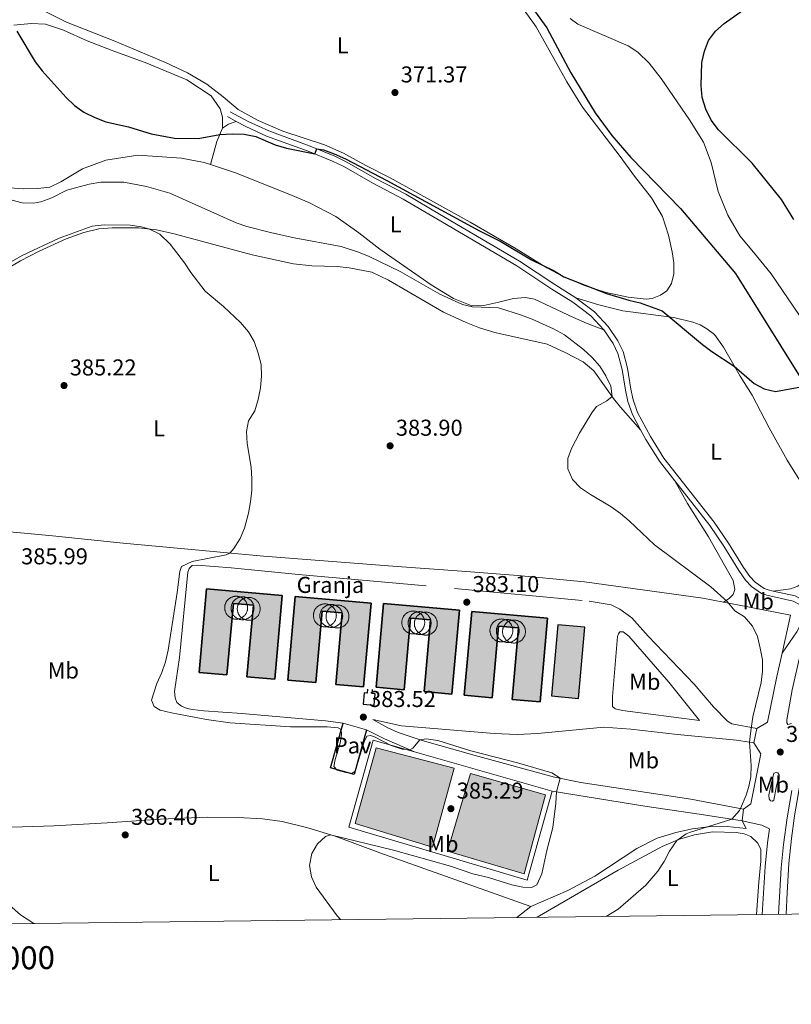
# Model space of a CAD drawing. Units: metres. Extents: x 583080 to 587571, y 705608 to 708633.
# Drawn here: x 585017 to 585354, y 705991 to 706420 of the extents above; entities that cross this region are included whole.
import ezdxf
from ezdxf.enums import TextEntityAlignment as Align

# ---------------------------------------------------------------- set-up
doc = ezdxf.new("R2010")
doc.units = ezdxf.units.M
doc.header["$MEASUREMENT"] = 0
doc.linetypes.add('DGN Style 3', pattern=[78.472114, 56.05151, -22.420604])
for name, color, linetype, lineweight in [('Carátula', 7, 'Continuous', 0), ('Edificios construcciones cerramientos', 7, 'Continuous', 0), ('Elementos auxiliares', 7, 'Continuous', 0), ('Entidades rústicas y varios', 7, 'Continuous', 0), ('Hidrografía', 7, 'Continuous', 0), ('Relieve y altimetría', 7, 'Continuous', 0), ('Suelo Urbano', 7, 'Continuous', 0), ('Textos de rotulación', 7, 'Continuous', 0), ('Viales y ferrocarril', 7, 'Continuous', 0)]:
    doc.layers.add(name, color=color, linetype=linetype, lineweight=lineweight)
doc.styles.add('Style-arial', font='arial.shx', dxfattribs={"bigfont": 'arialbig.shx'})
doc.styles.add('Style-Arial Narrow', font='txt')
doc.styles.add('Style-FANCY', font='FANCY.shx')

# ---------------------------------------------------------------- blocks, each defined once
blk = doc.blocks.new('5DELEV')
at = {"layer": 'Edificios construcciones cerramientos', "color": 250, "linetype": 'Continuous', "lineweight": 0, "flags": 128}
blk.add_lwpolyline([(2.5, -4.330000000074506), (2.270000000018626, -4.459999999962747), (2.03000000002794, -4.570000000065193), (1.790000000037253, -4.669999999925494), (1.550000000046566, -4.760000000009313), (1.290000000037253, -4.830000000074506), (1.040000000037253, -4.889999999897555), (0.7800000000279397, -4.939999999944121), (0.5200000000186265, -4.96999999997206), (0.2600000000093132, -4.989999999990687), (0, -5), (-0.2600000000093132, -4.989999999990687), (-0.5200000000186265, -4.96999999997206), (-0.7800000000279397, -4.939999999944121), (-1.040000000037253, -4.889999999897555), (-1.290000000037253, -4.830000000074506), (-1.550000000046566, -4.760000000009313), (-1.790000000037253, -4.669999999925494), (-2.03000000002794, -4.570000000065193), (-2.270000000018626, -4.459999999962747), (-2.5, -4.330000000074506), (-2.71999999997206, -4.189999999944121), (-2.939999999944121, -4.050000000046566), (-3.150000000139698, -3.889999999897555), (-3.350000000093132, -3.71999999997206), (-3.540000000037253, -3.540000000037253), (-3.71999999997206, -3.350000000093132), (-3.890000000130385, -3.149999999906868), (-4.050000000046566, -2.939999999944121), (-4.189999999944121, -2.71999999997206), (-4.330000000074506, -2.5), (-4.459999999962747, -2.270000000018626), (-4.570000000065193, -2.03000000002794), (-4.669999999925494, -1.790000000037253), (-4.760000000009313, -1.550000000046566), (-4.830000000074506, -1.290000000037253), (-4.890000000130385, -1.040000000037253), (-4.939999999944121, -0.7800000000279397), (-4.96999999997206, -0.5200000000186265), (-4.989999999990687, -0.2600000000093132), (-5, 0), (-4.989999999990687, 0.2600000000093132), (-4.96999999997206, 0.5200000000186265), (-4.939999999944121, 0.7800000000279397), (-4.890000000130385, 1.040000000037253), (-4.830000000074506, 1.290000000037253), (-4.760000000009313, 1.550000000046566), (-4.669999999925494, 1.790000000037253), (-4.570000000065193, 2.03000000002794), (-4.459999999962747, 2.270000000018626), (-4.330000000074506, 2.5), (-4.189999999944121, 2.71999999997206), (-4.050000000046566, 2.939999999944121), (-3.890000000130385, 3.149999999906868), (-3.71999999997206, 3.350000000093132), (-3.540000000037253, 3.540000000037253), (-3.350000000093132, 3.71999999997206), (-3.150000000139698, 3.889999999897555), (-2.939999999944121, 4.050000000046566), (-2.71999999997206, 4.189999999944121), (-2.5, 4.330000000074506), (-2.270000000018626, 4.459999999962747), (-2.03000000002794, 4.570000000065193), (-1.790000000037253, 4.669999999925494), (-1.550000000046566, 4.760000000009313), (-1.290000000037253, 4.830000000074506), (-1.040000000037253, 4.889999999897555), (-0.7800000000279397, 4.939999999944121), (-0.5200000000186265, 4.96999999997206), (-0.2600000000093132, 4.989999999990687), (0, 5), (0.2600000000093132, 4.989999999990687), (0.5200000000186265, 4.96999999997206), (0.7800000000279397, 4.939999999944121), (1.040000000037253, 4.889999999897555), (1.290000000037253, 4.830000000074506), (1.550000000046566, 4.760000000009313), (1.790000000037253, 4.669999999925494), (2.03000000002794, 4.570000000065193), (2.270000000018626, 4.459999999962747), (2.5, 4.330000000074506), (2.71999999997206, 4.189999999944121), (2.939999999944121, 4.050000000046566), (3.149999999906868, 3.889999999897555), (3.349999999860302, 3.71999999997206), (3.540000000037253, 3.540000000037253), (3.71999999997206, 3.350000000093132), (3.889999999897555, 3.149999999906868), (4.050000000046566, 2.939999999944121), (4.189999999944121, 2.71999999997206), (4.330000000074506, 2.5), (4.459999999962747, 2.270000000018626), (4.570000000065193, 2.03000000002794), (4.669999999925494, 1.790000000037253), (4.760000000009313, 1.550000000046566), (4.830000000074506, 1.290000000037253), (4.889999999897555, 1.040000000037253), (4.939999999944121, 0.7800000000279397), (4.96999999997206, 0.5200000000186265), (4.989999999990687, 0.2600000000093132), (5, 0), (4.989999999990687, -0.2600000000093132), (4.96999999997206, -0.5200000000186265), (4.939999999944121, -0.7800000000279397), (4.889999999897555, -1.040000000037253), (4.830000000074506, -1.290000000037253), (4.760000000009313, -1.550000000046566), (4.669999999925494, -1.790000000037253), (4.570000000065193, -2.03000000002794), (4.459999999962747, -2.270000000018626), (4.330000000074506, -2.5), (4.189999999944121, -2.71999999997206), (4.050000000046566, -2.939999999944121), (3.889999999897555, -3.149999999906868), (3.71999999997206, -3.350000000093132), (3.540000000037253, -3.540000000037253), (3.349999999860302, -3.71999999997206), (3.149999999906868, -3.889999999897555), (2.939999999944121, -4.050000000046566), (2.71999999997206, -4.189999999944121)], close=True, dxfattribs=at)
blk = doc.blocks.new('5PATER')
at = {"layer": 'Relieve y altimetría', "linetype": 'Continuous', "lineweight": 0}
h = blk.add_hatch(color=250, dxfattribs=at)
edge = h.paths.add_edge_path()
edge.add_ellipse((1.001171767711639e-08, 1.001171767711639e-08), major_axis=(-1.095731443231309, -1.110710700762829), ratio=0.999422240966032, start_angle=0, end_angle=360)

msp = doc.modelspace()

# ---------------------------------------------------------------- hatches: boundary and pattern name
at = {"layer": 'Edificios construcciones cerramientos', "linetype": 'Continuous', "lineweight": 25}
for points in [[(585128.399, 706132.587), (585116.2339999999, 706133.6710000001), (585119.0149999999, 706164.8900000001), (585110.2949999999, 706165.666), (585107.5160000001, 706134.446), (585095.3260000001, 706135.5360000001), (585098.5819999999, 706172.0660000001), (585131.6570000001, 706169.1170000001)], [(585167.1200000001, 706129.236), (585154.9550000001, 706130.3200000001), (585157.736, 706161.5390000001), (585149.0160000001, 706162.315), (585146.237, 706131.095), (585134.047, 706132.185), (585137.3030000001, 706168.7150000001), (585170.378, 706165.7660000001)], [(585205.6969999999, 706126.125), (585193.5320000001, 706127.209), (585196.3130000001, 706158.4280000001), (585187.5930000001, 706159.2039999999), (585184.814, 706127.9839999999), (585172.6240000001, 706129.074), (585175.8800000001, 706165.604), (585208.9550000001, 706162.655)], [(585244.1769999999, 706122.665), (585232.0120000001, 706123.7490000001), (585234.7930000001, 706154.9680000001), (585226.0730000001, 706155.744), (585223.294, 706124.524), (585211.104, 706125.6140000001), (585214.3600000001, 706162.1440000001), (585247.435, 706159.1950000001)], [(585261.0090000001, 706124.2350000001), (585249.1089999999, 706125.2949999999), (585251.879, 706156.371), (585263.7790000001, 706155.311)]]:
    msp.add_hatch(color=33, dxfattribs=at).paths.add_polyline_path(points)
at = {"layer": 'Hidrografía', "linetype": 'Continuous', "lineweight": 0}
for points in [[(585197.253, 706059.307), (585163.395, 706069.673), (585172.6680000001, 706102.605), (585206.635, 706093.77)], [(585237.186, 706047.638), (585203.72, 706057.5260000001), (585213.774, 706091.378), (585246.602, 706082.102)]]:
    msp.add_hatch(color=154, dxfattribs=at).paths.add_polyline_path(points)

# ---------------------------------------------------------------- linework, layer by layer
at = {"layer": 'Carátula', "color": 7, "linetype": 'Continuous', "lineweight": 0}
msp.add_3dface([(583116.3019999999, 705608.473), (587570.96, 705663.342), (587534.3800000001, 708633.128), (583079.7220000001, 708578.2590000001)], dxfattribs=at)
at = {"layer": 'Edificios construcciones cerramientos', "color": 20, "linetype": 'Continuous', "lineweight": 25, "flags": 128}
for points, elevation in [([(585095.3260000001, 706135.5360000001), (585098.5819999999, 706172.0660000001), (585131.6570000001, 706169.1170000001), (585128.399, 706132.587), (585116.2339999999, 706133.6710000001), (585119.0149999999, 706164.8900000001), (585110.2949999999, 706165.666), (585107.5160000001, 706134.446), (585095.3260000001, 706135.5360000001)], 387.823), ([(585134.047, 706132.185), (585137.3030000001, 706168.7150000001), (585170.378, 706165.7660000001), (585167.1200000001, 706129.236), (585154.9550000001, 706130.3200000001), (585157.736, 706161.5390000001), (585149.0160000001, 706162.315), (585146.237, 706131.095), (585134.047, 706132.185)], 387.823), ([(585172.6240000001, 706129.074), (585175.8800000001, 706165.604), (585208.9550000001, 706162.655), (585205.6969999999, 706126.125), (585193.5320000001, 706127.209), (585196.3130000001, 706158.4280000001), (585187.5930000001, 706159.2039999999), (585184.814, 706127.9839999999), (585172.6240000001, 706129.074)], 387.614), ([(585211.104, 706125.6140000001), (585214.3600000001, 706162.1440000001), (585247.435, 706159.1950000001), (585244.1769999999, 706122.665), (585232.0120000001, 706123.7490000001), (585234.7930000001, 706154.9680000001), (585226.0730000001, 706155.744), (585223.294, 706124.524), (585211.104, 706125.6140000001)], 387.371), ([(585251.879, 706156.371), (585249.1089999999, 706125.2949999999), (585261.0090000001, 706124.2350000001), (585263.7790000001, 706155.311), (585251.879, 706156.371)], 386.676)]:
    msp.add_lwpolyline(points, dxfattribs=dict(at, elevation=elevation))
at = {"layer": 'Edificios construcciones cerramientos', "color": 1, "linetype": 'Continuous', "lineweight": 25, "flags": 128}
for points, elevation in [([(585095.3260000001, 706135.5360000001), (585107.5160000001, 706134.446), (585110.2949999999, 706165.666), (585119.0149999999, 706164.8900000001), (585116.2339999999, 706133.6710000001), (585128.399, 706132.587), (585131.6570000001, 706169.1170000001), (585098.5819999999, 706172.0660000001)], 387.823), ([(585134.047, 706132.185), (585146.237, 706131.095), (585149.0160000001, 706162.315), (585157.736, 706161.5390000001), (585154.9550000001, 706130.3200000001), (585167.1200000001, 706129.236), (585170.378, 706165.7660000001), (585137.3030000001, 706168.7150000001)], 387.823), ([(585172.6240000001, 706129.074), (585184.814, 706127.9839999999), (585187.5930000001, 706159.2039999999), (585196.3130000001, 706158.4280000001), (585193.5320000001, 706127.209), (585205.6969999999, 706126.125), (585208.9550000001, 706162.655), (585175.8800000001, 706165.604)], 387.614), ([(585211.104, 706125.6140000001), (585223.294, 706124.524), (585226.0730000001, 706155.744), (585234.7930000001, 706154.9680000001), (585232.0120000001, 706123.7490000001), (585244.1769999999, 706122.665), (585247.435, 706159.1950000001), (585214.3600000001, 706162.1440000001)], 387.371)]:
    msp.add_lwpolyline(points, close=True, dxfattribs=dict(at, elevation=elevation))
at = {"layer": 'Edificios construcciones cerramientos', "color": 1, "linetype": 'Continuous', "lineweight": 25, "ltscale": 0.5, "elevation": 384.347, "flags": 128}
msp.add_lwpolyline([(585168.7820000001, 706128.2620000001), (585168.6399999999, 706126.4739999999), (585167.4070000001, 706126.5730000001), (585167.0190000001, 706121.699), (585171.744, 706121.3230000001), (585172.132, 706126.1969999999), (585170.9280000001, 706126.2919999999), (585171.0700000001, 706128.0800000001)], dxfattribs=at)
at = {"layer": 'Edificios construcciones cerramientos', "color": 250, "linetype": 'Continuous', "lineweight": 0, "ltscale": 0.5, "extrusion": (0.01012909285537112, 0.04706555127823536, 0.9988404453969628), "elevation": 39541.81809520574, "flags": 128}
msp.add_lwpolyline([(-423674.4406686611, -812496.6989888507), (-423674.4406686611, -812490.3844895833)], dxfattribs=at)
at = {"layer": 'Edificios construcciones cerramientos', "color": 250, "linetype": 'Continuous', "lineweight": 0, "ltscale": 0.5, "extrusion": (-0.0004153440847632913, 0.000117885642409129, 0.9999999067961289), "elevation": 225.302192919701, "flags": 128}
msp.add_lwpolyline([(585189.4374807687, 706100.8483464569), (585249.5974867938, 706083.773346338)], dxfattribs=at)
at = {"layer": 'Edificios construcciones cerramientos', "color": 250, "linetype": 'Continuous', "lineweight": 0, "ltscale": 0.5, "extrusion": (-0.001822663487887729, -0.01330779697254039, 0.9999097861495044), "elevation": -10083.28210291819, "flags": 128}
msp.add_lwpolyline([(585332.7581084033, 706004.2282749298), (585332.0609837864, 705999.1388242454)], dxfattribs=at)
at = {"layer": 'Edificios construcciones cerramientos', "color": 250, "linetype": 'Continuous', "lineweight": 0, "ltscale": 0.5}
for points in [[(584927.02, 706204.9820000001, 387.24), (584976.753, 706200.2550000001, 386.44), (585031.2919999999, 706195.105, 386.023), (585062.1200000001, 706191.872, 385.606), (585123.5160000001, 706186.27, 384.807), (585181.831, 706181.7180000001, 384.112), (585210.0279999999, 706179.683, 383.451), (585234.469, 706177.781, 382.687), (585263.548, 706175.068, 382.096), (585315.209, 706167.878, 380.671), (585324.2050000001, 706166.1570000001, 380.243)], [(585324.2050000001, 706166.1570000001, 380.243), (585334.925, 706164.1070000001, 379.733), (585353.523, 706160.591, 378.412), (585349.8119999999, 706143.906, 379.104)], [(585349.8119999999, 706143.906, 379.104), (585347.567, 706133.81, 379.524), (585343.5220000001, 706113.845, 379.802), (585338.817, 706111.038, 379.802)], [(585249.4880000001, 706083.7949999999, 385.145), (585238.5959999999, 706044.9550000001, 385.006), (585160.683, 706068.0190000001, 385.006), (585171.314, 706105.9839999999, 385.11), (585189.328, 706100.8700000001, 385.118)], [(585337.49, 706104.872, 380.106), (585340.578, 706099.9990000001, 380.036), (585336.1540000001, 706078.219, 380.106), (585333.038, 706075.896, 379.932)], [(585240.0830000001, 706033.3759999999, 383.338), (585174.223, 706056.8230000001, 384.554), (585154.679, 706064.1089999999, 384.937), (585142.8570000001, 706067.727, 385.319), (585131.6429999999, 706070.4890000001, 385.354), (585123, 706071.6000000001, 385.562), (585112.3500000001, 706072.253, 385.84), (585098.7919999999, 706072.325, 385.979), (585078.507, 706071.5660000001, 385.979), (585055.2509999999, 706069.9469999999, 386.396), (585031.953, 706068.6400000001, 386.466), (584995.236, 706067.443, 386.535)], [(585332.341, 706070.807, 379.863), (585334.112, 706067.4709999999, 379.828), (585325.7890000001, 706068.2409999999, 380.002), (585317.551, 706068.213, 380.28), (585310.756, 706067.345, 380.488), (585303.4539999999, 706065.737, 381.114), (585295.233, 706063.172, 381.461), (585286.3559999999, 706058.6810000001, 381.6), (585268.074, 706046.631, 382.504), (585256.277, 706040.413, 382.782), (585240.0830000001, 706033.3759999999, 383.338)]]:
    msp.add_polyline3d(points, dxfattribs=at)
at = {"layer": 'Edificios construcciones cerramientos', "color": 1, "linetype": 'Continuous', "lineweight": 25, "ltscale": 0.5}
msp.add_polyline3d([(585168.477, 706110.4809999999, 387.44), (585162.997, 706091.0430000001, 387.474), (585152.744, 706093.933, 387.301), (585158.223, 706113.371, 387.44)], dxfattribs=at)
at = {"layer": 'Edificios construcciones cerramientos', "color": 1, "linetype": 'Continuous', "lineweight": 25}
msp.add_3dface([(585251.879, 706156.371, 386.676), (585249.1089999999, 706125.2949999999, 386.676), (585261.0090000001, 706124.2350000001, 386.676), (585263.7790000001, 706155.311, 386.676)], dxfattribs=at)
at = {"layer": 'Elementos auxiliares', "color": 250, "linetype": 'Continuous', "lineweight": 0}
msp.add_3dface([(583984.48, 706013.24), (583956.6100000001, 708326.47), (587379.1200000001, 708368.6400000001), (587408.1200000001, 706055.4099999999)], dxfattribs=at)
at = {"layer": 'Entidades rústicas y varios', "color": 92, "linetype": 'Continuous', "lineweight": 0, "extrusion": (-0.1077542080038122, 0.2750684293557526, 0.9553671492307187), "elevation": 131611.3237911918, "flags": 128}
msp.add_lwpolyline([(-802450.2379121222, -424352.2375999811), (-802446.612423647, -424352.3560749419), (-802443.5125098284, -424351.6519951749)], dxfattribs=at)
at = {"layer": 'Entidades rústicas y varios', "color": 92, "linetype": 'Continuous', "lineweight": 0, "extrusion": (0.04495262980617377, 0.08221979719265063, 0.9955999025829144), "elevation": 84752.94448815454, "flags": 128}
msp.add_lwpolyline([(-174523.6684509754, -896476.3708103062), (-174524.3844741873, -896470.0638572571), (-174526.7346892153, -896459.9151053969)], dxfattribs=at)
at = {"layer": 'Entidades rústicas y varios', "color": 92, "linetype": 'Continuous', "lineweight": 0, "extrusion": (-0.00265399405393286, -0.002061514857604804, 0.9999943532200837), "elevation": -2625.386159619372, "flags": 128}
msp.add_lwpolyline([(585239.0392433128, 706029.4639863858), (585232.9291958273, 706024.717976301)], dxfattribs=at)
at = {"layer": 'Entidades rústicas y varios', "color": 92, "linetype": 'Continuous', "lineweight": 0}
for points in [[(585028.216, 706423.9809999999, 370.482), (585037.452, 706419.3360000001, 370.795), (585058.548, 706410.935, 371.073), (585080.6710000001, 706401.6170000001, 371.594), (585090.2509999999, 706397.119, 372.011), (585098.659, 706392.179, 372.359), (585105.8260000001, 706386.7280000001, 372.776), (585112.439, 706381.162, 373.123), (585121.0519999999, 706376.4010000001, 373.436), (585131.9580000001, 706371.686, 373.54), (585150.1200000001, 706365.6939999999, 373.54), (585158.396, 706362.142, 373.61), (585168.169, 706356.709, 373.679), (585178.7050000001, 706351.396, 373.957), (585213.6159999999, 706331.9780000001, 373.818), (585233.7010000001, 706320.324, 374.479), (585247.182, 706312.047, 375.035), (585254.595, 706308.1300000001, 375), (585263.5009999999, 706304.348, 374.861), (585273.0860000001, 706301.345, 374.652), (585282.584, 706299.243, 374.305), (585290.456, 706298.4299999999, 374.131), (585293.128, 706298.658, 373.992), (585296.7820000001, 706300.1570000001, 373.957), (585299.56, 706302.021, 373.888), (585301.544, 706305.294, 373.818), (585302.5730000001, 706309.416, 373.783), (585302.5449999999, 706314.247, 373.644), (585301.8570000001, 706319.03, 373.436), (585300.2139999999, 706326.331, 373.297), (585297.685, 706334.483, 373.019), (585292.828, 706342.588, 372.637), (585285.3700000001, 706352.0660000001, 372.567), (585279.077, 706360.6969999999, 372.463), (585262.756, 706382.196, 371.594), (585255.8230000001, 706393.2479999999, 371.42), (585242.5460000001, 706417.1710000001, 371.351), (585234.5730000001, 706428.098, 371.246)], [(585105.527, 706373.0160000001, 374.715), (585105.533, 706377.8130000001, 374.575), (585104.486, 706381.476, 374.332), (585100.6159999999, 706387.1680000001, 373.985), (585090.048, 706394.0789999999, 373.672), (585072.4839999999, 706401.439, 373.602), (585057.3570000001, 706406.9029999999, 373.255), (585046.494, 706411.166, 373.394), (585036.1799999999, 706415.8230000001, 373.602), (585028.2720000001, 706418.409, 373.846), (585022.0090000001, 706418.699, 374.019), (585014.4820000001, 706417.9550000001, 374.854)], [(585257.3859999999, 706420.8300000001, 371.629), (585260.6669999999, 706418.4639999999, 371.664), (585282.585, 706408.932, 372.15), (585286.8829999999, 706406.1340000001, 372.463), (585291.7420000001, 706401.3659999999, 372.811), (585297.0900000001, 706394.7660000001, 373.367), (585309.45, 706376.629, 374.131), (585315.487, 706366.8800000001, 374.201), (585318.9010000001, 706357.9809999999, 374.235), (585321.97, 706345.46, 373.923), (585326.1440000001, 706335.047, 373.575), (585331.3999999999, 706326.1159999999, 373.471), (585337.352, 706318.902, 373.61), (585345.0149999999, 706309.534, 374.305), (585362.3570000001, 706284.024, 375.174)], [(585008.949, 706347.243, 379.681), (585018.487, 706346.567, 379.438), (585024.95, 706346.6640000001, 379.16), (585030.186, 706347.291, 378.604), (585034.9720000001, 706349.578, 378.082), (585044.4850000001, 706355.263, 377.074), (585054.558, 706359.048, 376.379), (585068.523, 706361.1740000001, 375.823), (585087.5959999999, 706359.962, 375.823), (585097.506, 706358.112, 376.171), (585100.358, 706357.1699999999, 376.257)], [(585100.358, 706357.1699999999, 376.257), (585111.294, 706353.56, 376.588), (585134.2820000001, 706344.398, 376.657), (585143.2239999999, 706340.547, 377.04), (585154.9580000001, 706334.4240000001, 377.318), (585165.112, 706327.3999999999, 377.943), (585174.1910000001, 706320.2150000001, 378.708), (585196.6140000001, 706304.6799999999, 379.438), (585206.4340000001, 706298.658, 379.855), (585214.3870000001, 706295.5519999999, 379.855), (585219.5989999999, 706295.6570000001, 379.577), (585226.21, 706297.0430000001, 379.021), (585232.5390000001, 706298.666, 378.082), (585237.882, 706299.122, 377.735), (585241.7550000001, 706298.4010000001, 377.7), (585258.7069999999, 706290.368, 377.353), (585264.774, 706287.7450000001, 377.04), (585272.0020000001, 706285.0349999999, 377.134)], [(585006.608, 706308.888, 385.154), (585017.327, 706315.084, 385.397), (585025.169, 706319.206, 385.432), (585037.361, 706324.7720000001, 385.397), (585044.9880000001, 706327.4990000001, 385.362), (585051.56, 706329.092, 385.328), (585057.3200000001, 706329.591, 385.328), (585068.896, 706329.548, 385.084), (585076.771, 706328.5959999999, 384.945), (585084.3840000001, 706326.8729999999, 384.911), (585118.5290000001, 706317.764, 384.146), (585136.615, 706313.8200000001, 383.451), (585144.5220000001, 706313.007, 383.104), (585155.548, 706312.6400000001, 382.756), (585160.9140000001, 706312.0190000001, 382.582), (585170.72, 706310.132, 382.513), (585178.088, 706306.771, 382.652), (585202.078, 706292.798, 382.687), (585211.9029999999, 706288.2350000001, 382.826), (585217.72, 706285.9550000001, 382.826), (585224.4369999999, 706283.797, 382.826), (585247.2380000001, 706278.7320000001, 382.443), (585255.4469999999, 706275.041, 381.922), (585263.0360000001, 706271.0930000001, 381.54), (585267.5989999999, 706267.1880000001, 381.296), (585276.29, 706255.129, 379.906), (585279.358, 706251.263, 379.211), (585288.064, 706241.4240000001, 377.68)], [(585259.855, 706299.0430000001, 376.822), (585269.791, 706295.872, 376.613), (585280.3060000001, 706293.27, 376.092), (585302.611, 706290.4210000001, 374.91), (585310.8200000001, 706288.3970000001, 374.841), (585314.078, 706287.142, 374.702), (585316.9979999999, 706285.429, 374.702), (585320.28, 706282.993, 374.841), (585324.216, 706277.476, 374.91), (585331.565, 706264.764, 375.049), (585336.7039999999, 706256.4909999999, 375.64), (585344.1170000001, 706242.3200000001, 375.883), (585352.051, 706228.1599999999, 376.265), (585363.835, 706209.3160000001, 376.3), (585365.415, 706205.1070000001, 376.335), (585366.1470000001, 706201.577, 376.3), (585366.2690000001, 706197.2690000001, 376.3), (585365.8319999999, 706193.1240000001, 376.3), (585362.675, 706180.824, 376.439), (585359.348, 706175.23, 376.717), (585356.6769999999, 706173.229, 376.787), (585353.538, 706172.0530000001, 376.961), (585345.953, 706171.065, 377.264)], [(585302.997, 706219.0989999999, 377.292), (585308.548, 706209.3049999999, 377.813), (585317.673, 706194.717, 378.751), (585328.4180000001, 706175.6769999999, 379.411), (585329.193, 706171.7309999999, 379.55), (585328.5090000001, 706169.4920000001, 379.585), (585326.6669999999, 706167.7509999999, 379.759), (585324.2050000001, 706166.1570000001, 380.242)], [(585351.5830000001, 706030.0789999999, 378.822), (585352.0279999999, 706039.331, 378.68), (585352.811, 706052.139, 378.68), (585353.875, 706063.075, 379.063), (585355.307, 706073.0109999999, 379.653), (585358.233, 706090.5220000001, 379.984)], [(585023.202, 706026.034, 386.782), (585017.308, 706029.794, 386.465), (585005.1000000001, 706040.426, 386.257), (585000.2649999999, 706045.716, 386.709), (584996.712, 706051.24, 386.674), (584995.466, 706054.378, 386.639), (584995, 706058.54, 386.639), (584995.236, 706067.443, 386.535)], [(585242.939, 706028.74, 381.379), (585278.3119999999, 706049.2150000001, 380.705), (585297.4979999999, 706059.6159999999, 380.322), (585305.0819999999, 706062.7239999999, 379.94), (585311.646, 706064.7, 379.87), (585319.442, 706065.935, 379.766), (585329.804, 706065.763, 379.558), (585333.223, 706065.1370000001, 379.453), (585336.237, 706063.912, 379.453), (585339.108, 706061.19, 379.384), (585340.52, 706058.4380000001, 379.245), (585340.5560000001, 706053.2239999999, 379.141), (585339.6300000001, 706044.064, 378.863), (585338.6510000001, 706029.919, 378.734)]]:
    msp.add_polyline3d(points, dxfattribs=at)
at = {"layer": 'Hidrografía', "color": 142, "linetype": 'Continuous', "lineweight": 0, "elevation": 385.006, "flags": 128}
msp.add_lwpolyline([(585203.72, 706057.5260000001), (585213.774, 706091.378), (585246.602, 706082.102), (585237.186, 706047.638), (585203.72, 706057.5260000001)], dxfattribs=at)
at = {"layer": 'Hidrografía', "color": 142, "linetype": 'DGN Style 3', "lineweight": 25}
msp.add_polyline3d([(585234.784, 706433.854, 371.205), (585247.1229999999, 706416.794, 371.414), (585257.602, 706397.1240000001, 371.761), (585268.21, 706379.6810000001, 371.97), (585275.466, 706369.817, 371.97), (585283.7949999999, 706360.2180000001, 372.074), (585305.45, 706337.959, 372.665), (585329.459, 706309.5460000001, 373.518), (585360.173, 706260.469, 375.001)], dxfattribs=at)
at = {"layer": 'Hidrografía', "color": 142, "linetype": 'Continuous', "lineweight": 0}
msp.add_polyline3d([(585163.395, 706069.673, 385.041), (585172.6680000001, 706102.605, 385.041), (585206.635, 706093.77, 385.041), (585197.253, 706059.307, 385.006), (585163.395, 706069.673, 385.041)], dxfattribs=at)
for points in [[(585163.395, 706069.673, 385.041), (585197.253, 706059.307, 385.041), (585206.635, 706093.77, 385.041), (585172.6680000001, 706102.605, 385.041)], [(585203.72, 706057.5260000001, 385.006), (585237.186, 706047.638, 385.006), (585246.602, 706082.102, 385.006), (585213.774, 706091.378, 385.006)]]:
    msp.add_3dface(points, dxfattribs=at)
at = {"layer": 'Relieve y altimetría', "color": 30, "linetype": 'Continuous', "lineweight": 30, "elevation": 375, "flags": 128}
for points in [[(585354.9040000001, 706333.152), (585349.54, 706341.916), (585336.727, 706357.8200000001), (585322.0349999999, 706372.2520000001), (585318.865, 706376.48), (585316.517, 706381.3600000001), (585314.956, 706386.3330000001), (585314.5700000001, 706391.6440000001), (585314.746, 706401.713), (585315.8999999999, 706406.618), (585317.639, 706411.304), (585320.7690000001, 706415.311), (585324.541, 706418.7250000001), (585337.4380000001, 706427.841)], [(585015.794, 706415.3049999999), (585023.8500000001, 706402.017), (585026.889, 706398.047), (585037.308, 706386.335), (585040.929, 706382.8870000001), (585045.0860000001, 706380.041), (585049.7790000001, 706377.719), (585054.648, 706375.787), (585064.5760000001, 706373.54), (585074.473, 706370.6130000001), (585084.6270000001, 706368.663), (585094.879, 706368.5560000001), (585104.378, 706370.1939999999), (585109.8970000001, 706370.5490000001), (585115.0449999999, 706370.375), (585120.139, 706369.436), (585128.554, 706365.817), (585133.521, 706364.284), (585145.831, 706361.783), (585146.7239999999, 706364.0109999999), (585149.6529999999, 706363.5490000001), (585154.344, 706361.821), (585159.2220000001, 706359.6410000001), (585177.351, 706350.1370000001), (585217.72, 706328.2720000001), (585227.1100000001, 706323.5819999999), (585240.446, 706315.6140000001), (585250.3319999999, 706310.773), (585254.5800000001, 706308.1359999999), (585273.22, 706300.8659999999)], [(585273.22, 706300.8659999999), (585282.946, 706297.977), (585287.8600000001, 706296.831), (585297.504, 706293.365), (585315.095, 706278.585), (585319.115, 706275.612), (585328.9739999999, 706269.246), (585337.645, 706261.6000000001), (585342.0020000001, 706259.29), (585346.9950000001, 706258.175), (585361.1950000001, 706260.6869999999)]]:
    msp.add_lwpolyline(points, dxfattribs=at)
at = {"layer": 'Relieve y altimetría', "color": 30, "linetype": 'Continuous', "lineweight": 0, "flags": 128}
for points, elevation in [([(585013.119, 706341.7919999999), (585018.0560000001, 706340.389), (585023.0560000001, 706340.29), (585026.243, 706340.842), (585031.004, 706342.6070000001), (585037.6100000001, 706345.902), (585047.3600000001, 706348.5349999999), (585052.3829999999, 706349.402), (585062.517, 706349.5290000001), (585072.372, 706347.5830000001), (585082.4950000001, 706344.6769999999), (585111.4720000001, 706331.7890000001), (585116.21, 706330.189), (585126.5549999999, 706327.4439999999), (585136.848, 706325.2380000001), (585157.287, 706321.429), (585164.9709999999, 706318.885), (585169.592, 706316.9850000001), (585183.0360000001, 706310.5150000001), (585200.477, 706300.649), (585210.3729999999, 706296.0530000001), (585214.6340000001, 706295.0619999999), (585225.976, 706294.5619999999), (585236.0120000001, 706291.452), (585240.675, 706289.646), (585250.0050000001, 706285.4909999999), (585254.8770000001, 706282.888), (585263.0800000001, 706276.487), (585266.8910000001, 706272.9180000001), (585270.253, 706269.217), (585272.946, 706264.9610000001), (585275.1240000001, 706260.4169999999), (585275.702, 706255.9450000001), (585273.3910000001, 706254.05), (585268.7990000001, 706251.629), (585266.7690000001, 706248.8759999999), (585261.388, 706240.0079999999), (585257.9450000001, 706233.264), (585256.2250000001, 706228.919), (585256.281, 706224.351), (585258.3219999999, 706219.7849999999), (585261.872, 706216.1370000001), (585266.138, 706213.2), (585275.192, 706207.7720000001), (585279.2919999999, 706204.865), (585283.1270000001, 706201.6570000001), (585294.1140000001, 706191.2080000001), (585318.7139999999, 706172.8670000001), (585325.9099999999, 706166.49), (585329.125, 706162.442), (585333.371, 706159.7930000001), (585336.9369999999, 706155.79), (585339.105, 706151.2890000001), (585340.2520000001, 706146.1669999999), (585341.213, 706141.0730000001), (585341.3260000001, 706136.074), (585340.662, 706131.0900000001), (585337.1059999999, 706116.21), (585336.186, 706110.0930000001), (585335.662, 706105.1270000001), (585336.2930000001, 706094.959), (585336.22, 706089.987), (585335.3670000001, 706085.798), (585334.1229999999, 706081.9839999999), (585331.635, 706076.1640000001), (585331.189, 706075.2479999999), (585327.9010000001, 706071.483), (585309.381, 706065.683), (585308.0020000001, 706065.119), (585303.8899999999, 706062.2350000001), (585300.6140000001, 706057.5020000001), (585298.3300000001, 706053.037), (585295.6540000001, 706048.858), (585290.321, 706042.7720000001), (585278.247, 706032.3049999999), (585273.0149999999, 706029.111)], 380.0000000000001), ([(585004.5590000001, 706309.7760000001), (585018.169, 706317.533), (585034.216, 706324.9839999999), (585048.709, 706330.2139999999), (585053.946, 706330.807), (585065.2760000001, 706330.6799999999), (585070.203, 706329.9369999999), (585073.6540000001, 706328.973), (585078.1610000001, 706326.7930000001), (585082.6510000001, 706322.3770000001), (585089.038, 706314.2679999999), (585091.7320000001, 706309.9780000001), (585098.0460000001, 706301.9340000001), (585105.969, 706295.25), (585113.4469999999, 706288.172), (585116.8999999999, 706284.21), (585119.4029999999, 706279.882), (585121.19, 706274.912), (585122.3700000001, 706269.861), (585122.6170000001, 706264.8659999999), (585122.192, 706259.7390000001), (585121.1510000001, 706254.5760000001), (585119.615, 706249.7479999999), (585116.8899999999, 706245.2779999999), (585116.0800000001, 706240.639), (585116.2919999999, 706235.3600000001), (585118.03, 706225.071), (585118.4110000001, 706220.004), (585118.3459999999, 706215.004), (585117.8230000001, 706209.932), (585116.8870000001, 706205.01), (585115.212, 706198.55), (585113.331, 706193.9550000001), (585110.5719999999, 706189.6869999999), (585108.685, 706187.6240000001), (585107.102, 706186.827), (585092.2490000001, 706183.9180000001), (585087.703, 706181.81), (585086.8800000001, 706179.5689999999), (585085.7790000001, 706170.439), (585081.842, 706145.193), (585080.692, 706140.199), (585079.068, 706135.469), (585076.852, 706130.74), (585074.6229999999, 706123.463), (585075.6640000001, 706120.7350000001), (585078.3729999999, 706119.122)], 385), ([(585078.3729999999, 706119.122), (585083.23, 706117.9340000001), (585098.5819999999, 706115.0260000001), (585108.8400000001, 706113.5320000001), (585135.2849999999, 706111.8389999999), (585151.274, 706111.842), (585156.0109999999, 706111.381), (585157.348, 706110.574), (585157.53, 706108.4580000001), (585156.912, 706104.622), (585154.692, 706097.5549999999), (585154.162, 706094.5549999999), (585155.656, 706092.882), (585159.3600000001, 706091.9140000001), (585161.976, 706091.4809999999), (585163.416, 706092.483), (585167.362, 706105.2849999999), (585168.564, 706107.7080000001), (585170.0860000001, 706108.0519999999), (585171.94, 706107.4990000001), (585179.1980000001, 706103.726), (585184.017, 706102.003), (585187.3800000001, 706101.7180000001), (585188.5800000001, 706102.507), (585191.754, 706106.1780000001), (585194.527, 706106.547), (585199.4780000001, 706105.7779999999), (585214.0279999999, 706101.381), (585234.3300000001, 706096.1270000001), (585249.3670000001, 706091.7039999999), (585252.932, 706089.3970000001), (585251.3189999999, 706083.4920000001), (585251.092, 706078.4950000001), (585249.7590000001, 706067.8530000001), (585247.1640000001, 706057.896), (585244.932, 706047.6680000001), (585242.773, 706042.8400000001), (585240.3829999999, 706041.696), (585236.6939999999, 706041.8999999999), (585231.79, 706042.8840000001), (585221.6980000001, 706046.0449999999), (585214.888, 706047.6100000001), (585205.121, 706050.9920000001), (585180.193, 706057.9850000001), (585152.73, 706064.7050000001), (585150.5560000001, 706063.896), (585147.0390000001, 706060.8), (585144.523, 706056.4850000001), (585143.547, 706051.2749999999), (585144.446, 706046.392), (585146.487, 706041.827), (585155.658, 706029.3260000001), (585157.06, 706027.683)], 385)]:
    msp.add_lwpolyline(points, dxfattribs=dict(at, elevation=elevation))
at = {"layer": 'Suelo Urbano', "color": 1, "linetype": 'Continuous', "lineweight": 0, "elevation": 383.825, "flags": 128}
msp.add_lwpolyline([(585158.223, 706113.371), (585168.477, 706110.4809999999)], dxfattribs=at)
at = {"layer": 'Viales y ferrocarril', "color": 250, "linetype": 'DGN Style 3', "lineweight": 0, "extrusion": (-0.02370099832809668, 0.0126018452450679, 0.9996396631660186), "elevation": -4591.680748301842, "flags": 128}
msp.add_lwpolyline([(-898385.0186195006, 184948.698885249), (-898385.0186195006, 184944.3029447354)], dxfattribs=at)
at = {"layer": 'Viales y ferrocarril', "color": 250, "linetype": 'Continuous', "lineweight": 0, "extrusion": (-0.03568239106553282, 0.05681749940245355, 0.9977467307536009), "elevation": 19622.18153567893, "flags": 128}
msp.add_lwpolyline([(-871095.6813896499, -286063.6649275911), (-871087.6230642819, -286075.4843547458), (-871083.1352358577, -286082.9367047801)], dxfattribs=at)
at = {"layer": 'Viales y ferrocarril', "color": 250, "linetype": 'DGN Style 3', "lineweight": 0, "extrusion": (-0.006787783477464471, 0.01267289836682645, 0.9998966564812821), "elevation": 5354.233152117509, "flags": 128}
msp.add_lwpolyline([(585335.3025416406, 706068.581761888), (585336.2700780956, 706074.2292154036), (585337.5746407274, 706079.6626517321)], dxfattribs=at)
at = {"layer": 'Viales y ferrocarril', "color": 250, "linetype": 'Continuous', "lineweight": 0}
for points in [[(585259.855, 706299.0430000001, 376.822), (585250.6329999999, 706304.787, 376.787), (585235.237, 706315, 376.485), (585200.331, 706335.46, 375.32), (585185.645, 706344.1740000001, 375.259), (585172.314, 706351.0730000001, 375.293), (585159.6070000001, 706358.365, 375.188), (585154.521, 706360.8740000001, 375.138), (585143.7860000001, 706365.1939999999, 374.948), (585125.744, 706371.7990000001, 374.694), (585116.744, 706375.969, 374.667), (585108.8300000001, 706380.172, 374.424)], [(585345.953, 706171.065, 377.264), (585343.7760000001, 706171.544, 377.239), (585341.943, 706172.1799999999, 377.239), (585338.014, 706174.8589999999, 377.239), (585335.7350000001, 706177.335, 377.239), (585332.9110000001, 706181.2790000001, 377.239), (585326.412, 706191.943, 377.1), (585320.244, 706201.0889999999, 377.1), (585298.2080000001, 706229.057, 377.378), (585292.405, 706238.4439999999, 377.447), (585286.7050000001, 706248.986, 378.048), (585284.868, 706254.429, 378.361), (585283.774, 706259.1969999999, 378.42), (585282.3940000001, 706268.2380000001, 377.881), (585280.446, 706275.548, 377.5), (585278.1410000001, 706280.217, 377.273), (585273.885, 706286.5360000001, 377.134), (585267.932, 706292.888, 376.82), (585259.855, 706299.0430000001, 376.822)], [(585158.223, 706113.371, 383.825), (585150.5419999999, 706114.4850000001, 383.623), (585113.9909999999, 706117.618, 383.825), (585097.4569999999, 706118.7420000001, 383.894), (585092.4990000001, 706119.3500000001, 383.844), (585090.1710000001, 706119.7760000001, 383.825), (585087.612, 706120.8360000001, 383.859), (585085.6680000001, 706122.4310000001, 383.964), (585084.8970000001, 706124.4310000001, 384.103), (585084.6669999999, 706127.2069999999, 384.068), (585086.7660000001, 706141.9880000001, 384.033), (585090.4569999999, 706179.361, 384.554), (585090.9809999999, 706180.936, 384.52), (585092.2420000001, 706182.1780000001, 384.485)], [(585353.888, 706113.3030000001, 379.027), (585352.4029999999, 706112.8200000001, 379.096), (585351.8300000001, 706113.608, 379.166), (585351.841, 706114.825, 379.166), (585354.2509999999, 706127.9439999999, 378.992), (585358.591, 706147.0109999999, 378.401), (585360.6089999999, 706153.76, 377.705), (585361.869, 706158.4780000001, 377.566), (585361.8840000001, 706162.077, 377.586), (585359.192, 706166.915, 377.412), (585355.47, 706168.976, 377.378), (585345.953, 706171.065, 377.264)], [(585278.933, 706153.2849999999, 381.633), (585280.497, 706153.2820000001, 381.563), (585282.899, 706151.3840000001, 381.563), (585300.327, 706131.2209999999, 381.297), (585313.7490000001, 706114.574, 380.799)], [(585337.49, 706104.872, 380.106), (585329.9580000001, 706106.0050000001, 380.175), (585304.152, 706108.436, 380.801), (585283.8130000001, 706110.8130000001, 381.134), (585272.0819999999, 706111.6440000001, 381.466), (585243.2139999999, 706108.8260000001, 382.28), (585234.1429999999, 706108.51, 382.33), (585224.1510000001, 706108.855, 382.341), (585183.621, 706112.2779999999, 382.853), (585171.166, 706114.9839999999, 383.094)], [(585346.2139999999, 706079.7350000001, 379.399), (585345.422, 706079.3360000001, 379.399), (585344.7239999999, 706079.4610000001, 379.433), (585344.115, 706080.3870000001, 379.468), (585344.0830000001, 706081.9510000001, 379.538), (585344.997, 706086.8559999999, 379.571), (585346.2860000001, 706091.5889999999, 379.503), (585347.288, 706091.888, 379.503), (585347.9510000001, 706091.727, 379.433), (585348.487, 706090.815, 379.274)], [(585332.341, 706070.807, 379.863), (585314.6429999999, 706073.5050000001, 380.409), (585289.895, 706077.1270000001, 381.944), (585249.4880000001, 706083.7949999999, 385.145)], [(585348.2039999999, 706030.037, 379.489), (585349.452, 706050.2919999999, 379.556), (585350.432, 706060.4439999999, 379.556), (585352.006, 706072.0760000001, 379.476), (585354.057, 706084.057, 379.334)]]:
    msp.add_polyline3d(points, dxfattribs=at)
at = {"layer": 'Viales y ferrocarril', "color": 250, "linetype": 'DGN Style 3', "lineweight": 0}
for points in [[(585272.0020000001, 706285.0349999999, 377.134), (585266.317, 706291.101, 376.82), (585258.49, 706297.0660000001, 376.822), (585249.334, 706302.7679999999, 376.787), (585233.966, 706312.963, 376.485), (585199.112, 706333.3929999999, 375.32), (585184.48, 706342.075, 375.259), (585171.165, 706348.966, 375.293), (585158.4780000001, 706356.246, 375.188), (585153.54, 706358.6810000001, 375.138), (585142.925, 706362.953, 374.948), (585124.825, 706369.5800000001, 374.694), (585115.675, 706373.818, 374.667), (585111.585, 706375.99, 374.542)], [(585288.064, 706241.4240000001, 377.68), (585284.496, 706248.0249999999, 378.048), (585282.5549999999, 706253.7760000001, 378.361), (585281.415, 706258.7479999999, 378.42), (585280.041, 706267.747, 377.881), (585278.189, 706274.699, 377.5), (585276.06, 706279.01, 377.273), (585272.0020000001, 706285.0349999999, 377.134)], [(585302.997, 706219.0989999999, 377.292), (585296.2390000001, 706227.6780000001, 377.378), (585290.3260000001, 706237.2409999999, 377.447), (585288.064, 706241.4240000001, 377.68)], [(585349.8119999999, 706143.906, 379.104), (585356.281, 706153.29, 378.346), (585358.588, 706157.6980000001, 377.759), (585358.8260000001, 706161.3870000001, 377.446), (585357.429, 706165.148, 377.412), (585354.6130000001, 706166.7069999999, 377.378), (585343.1229999999, 706169.2309999999, 377.239), (585340.854, 706170.017, 377.239), (585336.435, 706173.0320000001, 377.239), (585333.8700000001, 706175.818, 377.239), (585330.908, 706179.9539999999, 377.239), (585324.3910000001, 706190.646, 377.1), (585318.3030000001, 706199.6740000001, 377.1), (585302.997, 706219.0989999999, 377.292)], [(585092.2420000001, 706182.1780000001, 384.485), (585094.4299999999, 706182.2919999999, 384.45), (585109.3899999999, 706181.223, 384.326), (585138.692, 706178.219, 384.137), (585206.8060000001, 706172.162, 383.442), (585265.5590000001, 706166.611, 381.878), (585275.2209999999, 706164.9650000001, 381.739), (585278.9780000001, 706163.129, 381.705), (585284.2690000001, 706159.3090000001, 381.635), (585291.3119999999, 706151.422, 381.427), (585311.379, 706130.3470000001, 380.975), (585319.817, 706120.473, 380.592), (585326.0249999999, 706114.307, 380.245), (585327.8910000001, 706113.163, 380.21), (585338.817, 706111.038, 379.802)], [(585313.7490000001, 706114.574, 380.799), (585280.186, 706118.933, 381.494), (585277.007, 706119.703, 381.633), (585275.8049999999, 706120.686, 381.633), (585275.821, 706125.0660000001, 381.702), (585278.038, 706151.1470000001, 381.633), (585278.395, 706152.405, 381.598), (585278.933, 706153.2849999999, 381.633)], [(585171.166, 706114.9839999999, 383.094), (585177.706, 706111.2930000001, 384.102), (585182.2520000001, 706109.257, 384.419), (585188.3200000001, 706107.267, 384.589), (585192.7490000001, 706105.862, 385.119), (585215.8940000001, 706099.2409999999, 385.119), (585250.531, 706089.898, 385.188), (585261.9010000001, 706087.524, 384.298), (585290.77, 706083.209, 382.108), (585309.963, 706080.3, 381.051), (585333.038, 706075.896, 379.932)], [(585341.185, 706029.95, 379.487), (585342.473, 706050.844, 379.556), (585343.477, 706061.2479999999, 379.556), (585344.288, 706067.2479999999, 379.515), (585340.9850000001, 706068.953, 379.619), (585332.341, 706070.807, 379.863)]]:
    msp.add_polyline3d(points, dxfattribs=at)

# ---------------------------------------------------------------- block references
at = {"layer": 'Edificios construcciones cerramientos', "color": 250, "linetype": 'Continuous', "lineweight": 0}
for p in [(585111.523, 706163.78, 392.723), (585114.3090000001, 706163.53, 392.723), (585117.017, 706163.2890000001, 392.723), (585150.244, 706160.429, 392.513), (585153.03, 706160.179, 392.513), (585155.7380000001, 706159.9380000001, 392.513), (585188.821, 706157.318, 391.506), (585191.6070000001, 706157.068, 391.506), (585194.315, 706156.827, 391.506), (585227.301, 706153.858, 391.124), (585230.087, 706153.608, 391.124), (585232.7949999999, 706153.3670000001, 391.124)]:
    msp.add_blockref('5DELEV', p, dxfattribs=at)
at = {"layer": 'Relieve y altimetría', "color": 250, "linetype": 'Continuous', "lineweight": 0}
for p in [(585180.8330000001, 706388.564, 371.368), (585036.379, 706260.719, 385.222), (585178.72, 706234.4140000001, 383.901), (585212.183, 706166.1840000001, 383.102), (585167.0349999999, 706116.047, 383.519), (585349.037, 706100.815, 379.731), (585205.27, 706076.088, 385.291), (585063.102, 706064.632, 386.403)]:
    msp.add_blockref('5PATER', p, dxfattribs=at)

# ---------------------------------------------------------------- texts
at = {"layer": 'Carátula', "color": 7, "linetype": 'Continuous', "lineweight": 0, "style": 'Style-FANCY'}
msp.add_text('585.000', height=10.000002, rotation=0.7056935762849792, dxfattribs=at).set_placement((585007.7415901939, 706015.8434015999), align=Align.TOP_CENTER)
at = {"layer": 'Edificios construcciones cerramientos', "color": 250, "linetype": 'Continuous', "lineweight": 0, "style": 'Style-arial'}
msp.add_text('Granja', height=7.000002, dxfattribs=at).set_placement((585152.6757906408, 706173.7240009999, 383.976), align=Align.MIDDLE_CENTER)
at = {"layer": 'Entidades rústicas y varios', "color": 92, "linetype": 'Continuous', "lineweight": 0, "style": 'Style-Arial Narrow'}
for s, p in [('L', (585158.0341597833, 706409.1510009998, 371.102)), ('L', (585181.2121597833, 706331.010001, 376.869)), ('L', (585077.8501597834, 706242.010001, 385.106)), ('L', (585321.0071597833, 706231.878001, 376.684)), ('Mb', (585339.4228623526, 706166.5350009999, 378.096)), ('Mb', (585036.0618623525, 706136.3770009999, 385.922)), ('Mb', (585289.8758623526, 706131.4470009999, 381.467)), ('Mb', (585289.2848623525, 706097.196001, 381.571)), ('Mb', (585346.0108623526, 706086.602001, 379.467)), ('Mb', (585201.7448623527, 706060.6840009999, 385.101)), ('L', (585101.7181597834, 706047.977001, 386.201)), ('L', (585302.0511597833, 706045.8160009999, 379.514))]:
    msp.add_text(s, height=7.000002, dxfattribs=at).set_placement(p, align=Align.MIDDLE_CENTER)
at = {"layer": 'Suelo Urbano', "color": 250, "linetype": 'Continuous', "lineweight": 0, "style": 'Style-arial'}
msp.add_text('Pav', height=7.000002, dxfattribs=at).set_placement((585162.3584461885, 706103.682001, 384.384), align=Align.MIDDLE_CENTER)
at = {"layer": 'Textos de rotulación', "color": 250, "linetype": 'Continuous', "lineweight": 0, "style": 'Style-arial'}
for s, p in [('371.37', (585183.344, 706392.963, 371.368)), ('385.22', (585038.8899999999, 706265.118, 385.222)), ('383.90', (585181.2309999999, 706238.8130000001, 383.901)), ('385.99', (585017.649, 706182.709, 385.986)), ('383.10', (585214.6939999999, 706170.5830000001, 383.102)), ('383.52', (585169.5460000001, 706120.446, 383.519)), ('379.73', (585351.548, 706105.2139999999, 379.731)), ('385.29', (585207.781, 706080.487, 385.291)), ('386.40', (585065.6130000001, 706069.031, 386.403))]:
    msp.add_text(s, height=7.000002, dxfattribs=at).set_placement(p)

doc.saveas('drawing.dxf')
